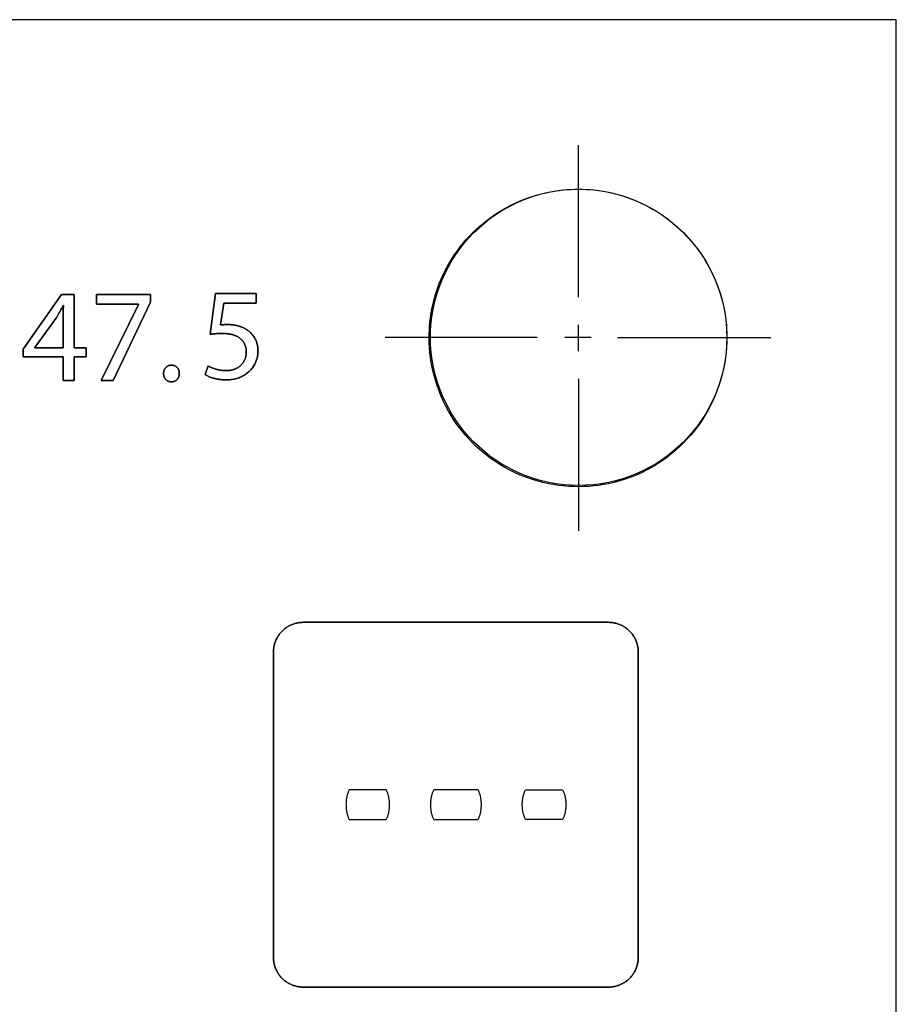
# Model space of a CAD drawing. Units: millimetres. Extents: x -519 to 184, y -137 to 128.
# Drawn here: x -187 to -157, y 76 to 109 of the extents above; entities that cross this region are included whole.
import ezdxf

# ---------------------------------------------------------------- set-up
doc = ezdxf.new("R2010")
doc.units = ezdxf.units.MM
doc.header["$LTSCALE"] = 16.335
doc.layers.get('0').update_dxf_attribs({"linetype": 'CONTINUOUS'})
for name, color, linetype in [('ASSI', 7, 'CONTINUOUS'), ('CURVE', 7, 'CONTINUOUS'), ('INTFCLR_4', 7, 'CONTINUOUS')]:
    doc.layers.add(name, color=color, linetype=linetype)

msp = doc.modelspace()

# ---------------------------------------------------------------- linework, layer by layer
at = {"color": 7, "linetype": 'CONTINUOUS', "true_color": 0x231f20}
for p, q in [((-157.285, 108.878), (-293.174, 108.878)), ((-157.285, -7.116), (-157.285, 108.878)), ((-186.724, 97.764), (-185.431, 99.613)), ((-185.431, 99.613), (-185.008, 99.613)), ((-185.008, 99.613), (-185.008, 97.813)), ((-184.251, 99.288), (-184.251, 99.613)), ((-184.251, 99.613), (-182.424, 99.613)), ((-182.424, 99.613), (-182.424, 99.355)), ((-182.834, 99.288), (-184.251, 99.288)), ((-184.091, 96.716), (-182.834, 99.279)), ((-182.424, 99.355), (-183.685, 96.716)), ((-182.834, 99.279), (-182.834, 99.288)), ((-186.724, 97.505), (-186.724, 97.764)), ((-185.008, 97.813), (-184.602, 97.813)), ((-184.602, 97.813), (-184.602, 97.505)), ((-185.378, 97.505), (-186.724, 97.505)), ((-185.378, 96.716), (-185.378, 97.505)), ((-185.008, 97.505), (-185.008, 96.716)), ((-184.602, 97.505), (-185.008, 97.505)), ((-185.008, 96.716), (-185.378, 96.716)), ((-183.685, 96.716), (-184.091, 96.716))]:
    msp.add_line(p, q, dxfattribs=at)
at = {"layer": 'ASSI', "color": 7, "linetype": 'CONTINUOUS'}
for p, q in [((-157.285, 108.878), (-293.174, 108.878)), ((-157.285, -7.116), (-157.285, 108.878))]:
    msp.add_line(p, q, dxfattribs=at)
msp.add_circle((-167.995, 98.167), 4.995, dxfattribs=at)
at = {"layer": 'CURVE', "color": 250, "linetype": 'CONTINUOUS'}
for p, q in [((-185.431, 99.613), (-186.724, 97.764)), ((-185.008, 99.613), (-185.431, 99.613)), ((-185.008, 97.813), (-185.008, 99.613)), ((-184.251, 99.613), (-184.251, 99.288)), ((-182.424, 99.613), (-184.251, 99.613)), ((-182.424, 99.355), (-182.424, 99.613)), ((-180.235, 99.646), (-180.42, 98.271)), ((-178.864, 99.646), (-180.235, 99.646)), ((-178.864, 99.32), (-178.864, 99.646)), ((-184.251, 99.288), (-182.834, 99.288)), ((-182.834, 99.279), (-184.091, 96.716)), ((-183.685, 96.716), (-182.424, 99.355)), ((-182.834, 99.288), (-182.834, 99.279)), ((-180.067, 98.584), (-179.957, 99.32)), ((-179.957, 99.32), (-178.864, 99.32)), ((-185.378, 99.235), (-185.364, 99.235)), ((-186.327, 97.821), (-185.618, 98.807)), ((-186.724, 97.764), (-186.724, 97.505)), ((-186.327, 97.813), (-186.327, 97.821)), ((-185.378, 97.813), (-186.327, 97.813)), ((-184.602, 97.813), (-185.008, 97.813)), ((-184.602, 97.505), (-184.602, 97.813)), ((-186.724, 97.505), (-185.378, 97.505)), ((-185.378, 97.505), (-185.378, 96.716)), ((-185.008, 96.716), (-185.008, 97.505)), ((-185.008, 97.505), (-184.602, 97.505)), ((-180.49, 97.204), (-180.588, 96.909)), ((-185.378, 96.716), (-185.008, 96.716)), ((-184.091, 96.716), (-183.685, 96.716)), ((-166.984, 88.558), (-177.284, 88.558)), ((-178.284, 87.557), (-178.284, 77.258)), ((-165.984, 77.258), (-165.984, 87.557)), ((-177.284, 76.258), (-166.984, 76.258))]:
    msp.add_line(p, q, dxfattribs=at)
for points in [[(-185.618, 98.807), (-185.592, 98.85), (-185.567, 98.894), (-185.541, 98.938), (-185.516, 98.982), (-185.491, 99.026), (-185.466, 99.07), (-185.442, 99.115), (-185.42, 99.155), (-185.399, 99.195), (-185.378, 99.235)], [(-185.364, 99.235), (-185.367, 99.184), (-185.37, 99.134), (-185.372, 99.083), (-185.374, 99.033), (-185.375, 98.982), (-185.376, 98.931), (-185.377, 98.881), (-185.378, 98.83), (-185.378, 97.813)], [(-180.42, 98.271), (-180.392, 98.274), (-180.364, 98.277), (-180.335, 98.28), (-180.307, 98.283), (-180.279, 98.286), (-180.251, 98.288), (-180.222, 98.29), (-180.194, 98.292), (-180.166, 98.294), (-180.137, 98.295), (-180.114, 98.296), (-180.09, 98.296), (-180.066, 98.297), (-180.043, 98.297), (-180.019, 98.297)], [(-179.834, 98.598), (-179.849, 98.598), (-179.864, 98.597), (-179.88, 98.597), (-179.895, 98.597), (-179.91, 98.596), (-179.926, 98.596), (-179.941, 98.595), (-179.957, 98.594), (-179.972, 98.593), (-179.987, 98.592), (-180.003, 98.591), (-180.018, 98.59), (-180.03, 98.588), (-180.043, 98.587), (-180.055, 98.585), (-180.067, 98.584)], [(-180.019, 98.297), (-179.998, 98.297), (-179.977, 98.297), (-179.956, 98.296), (-179.934, 98.295), (-179.913, 98.294), (-179.891, 98.293), (-179.87, 98.291), (-179.848, 98.289), (-179.827, 98.286), (-179.805, 98.284), (-179.784, 98.28), (-179.762, 98.277), (-179.741, 98.273), (-179.72, 98.269), (-179.699, 98.264), (-179.678, 98.259), (-179.657, 98.253), (-179.636, 98.247), (-179.616, 98.241), (-179.596, 98.234), (-179.576, 98.226), (-179.556, 98.218), (-179.537, 98.21), (-179.518, 98.201), (-179.499, 98.191), (-179.481, 98.181), (-179.463, 98.17), (-179.446, 98.159), (-179.428, 98.147), (-179.412, 98.134), (-179.396, 98.121), (-179.381, 98.108), (-179.367, 98.095), (-179.354, 98.081), (-179.341, 98.067), (-179.328, 98.052), (-179.316, 98.037), (-179.304, 98.022), (-179.293, 98.006), (-179.283, 97.99), (-179.273, 97.973), (-179.264, 97.956), (-179.255, 97.939), (-179.247, 97.921), (-179.24, 97.903), (-179.233, 97.884), (-179.227, 97.865), (-179.221, 97.846), (-179.216, 97.826), (-179.212, 97.806), (-179.209, 97.787), (-179.206, 97.767), (-179.203, 97.747), (-179.201, 97.727), (-179.2, 97.707), (-179.199, 97.687), (-179.199, 97.667)], [(-179.873, 96.732), (-179.834, 96.733), (-179.794, 96.735), (-179.755, 96.738), (-179.715, 96.742), (-179.676, 96.747), (-179.636, 96.754), (-179.597, 96.762), (-179.558, 96.771), (-179.52, 96.782), (-179.482, 96.793), (-179.444, 96.807), (-179.411, 96.82), (-179.377, 96.834), (-179.345, 96.849), (-179.313, 96.866), (-179.281, 96.884), (-179.25, 96.902), (-179.22, 96.922), (-179.19, 96.943), (-179.162, 96.965), (-179.134, 96.988), (-179.107, 97.012), (-179.082, 97.036), (-179.057, 97.061), (-179.034, 97.087), (-179.012, 97.114), (-178.99, 97.142), (-178.97, 97.17), (-178.951, 97.199), (-178.933, 97.229), (-178.916, 97.259), (-178.9, 97.29), (-178.886, 97.322), (-178.873, 97.352), (-178.862, 97.383), (-178.851, 97.414), (-178.842, 97.445), (-178.834, 97.476), (-178.827, 97.508), (-178.82, 97.542), (-178.815, 97.575), (-178.811, 97.609), (-178.809, 97.643), (-178.807, 97.677), (-178.806, 97.711), (-178.807, 97.743), (-178.808, 97.775), (-178.811, 97.808), (-178.815, 97.84), (-178.819, 97.87), (-178.825, 97.9), (-178.831, 97.929), (-178.839, 97.959), (-178.848, 97.989), (-178.858, 98.02), (-178.87, 98.05), (-178.882, 98.079), (-178.896, 98.108), (-178.911, 98.137), (-178.927, 98.165), (-178.946, 98.194), (-178.966, 98.222), (-178.987, 98.25), (-179.009, 98.277), (-179.033, 98.302), (-179.057, 98.327), (-179.082, 98.349), (-179.107, 98.37), (-179.133, 98.39), (-179.16, 98.409), (-179.188, 98.427), (-179.216, 98.443)], [(-179.216, 98.443), (-179.233, 98.454), (-179.25, 98.463), (-179.268, 98.473), (-179.285, 98.482), (-179.303, 98.491), (-179.321, 98.499), (-179.339, 98.507), (-179.358, 98.514), (-179.376, 98.522), (-179.395, 98.528), (-179.414, 98.535), (-179.433, 98.541), (-179.452, 98.547), (-179.471, 98.552), (-179.49, 98.557), (-179.51, 98.562), (-179.529, 98.567), (-179.549, 98.571), (-179.569, 98.575), (-179.588, 98.578), (-179.608, 98.581), (-179.628, 98.584), (-179.647, 98.587), (-179.667, 98.589), (-179.691, 98.591), (-179.715, 98.593), (-179.739, 98.595), (-179.762, 98.596), (-179.786, 98.597), (-179.81, 98.597), (-179.834, 98.598)], [(-179.199, 97.667), (-179.199, 97.648), (-179.2, 97.628), (-179.201, 97.609), (-179.204, 97.59), (-179.206, 97.571), (-179.21, 97.551), (-179.214, 97.532), (-179.218, 97.513), (-179.224, 97.494), (-179.23, 97.476), (-179.236, 97.457), (-179.243, 97.438), (-179.251, 97.42), (-179.259, 97.402), (-179.268, 97.384), (-179.277, 97.367), (-179.287, 97.35), (-179.298, 97.333), (-179.308, 97.316), (-179.32, 97.3), (-179.332, 97.284), (-179.344, 97.269), (-179.357, 97.254), (-179.371, 97.24), (-179.384, 97.226), (-179.399, 97.212), (-179.414, 97.199), (-179.429, 97.187), (-179.445, 97.175), (-179.461, 97.164), (-179.478, 97.153), (-179.495, 97.143), (-179.512, 97.133), (-179.529, 97.124), (-179.547, 97.115), (-179.565, 97.107), (-179.584, 97.099), (-179.602, 97.092), (-179.621, 97.086), (-179.64, 97.079), (-179.659, 97.074), (-179.678, 97.069), (-179.698, 97.064), (-179.717, 97.06), (-179.737, 97.057), (-179.756, 97.054), (-179.776, 97.051), (-179.795, 97.049), (-179.815, 97.047), (-179.835, 97.046), (-179.854, 97.045), (-179.873, 97.045)], [(-181.458, 96.948), (-181.458, 96.959), (-181.459, 96.971), (-181.46, 96.983), (-181.461, 96.994), (-181.463, 97.005), (-181.465, 97.017), (-181.467, 97.028), (-181.47, 97.039), (-181.474, 97.05), (-181.477, 97.061), (-181.481, 97.071), (-181.485, 97.081), (-181.49, 97.09), (-181.495, 97.099), (-181.5, 97.109), (-181.505, 97.117), (-181.511, 97.126), (-181.518, 97.134), (-181.524, 97.142), (-181.531, 97.15), (-181.538, 97.158), (-181.546, 97.164), (-181.553, 97.171), (-181.561, 97.178), (-181.57, 97.184), (-181.578, 97.189), (-181.587, 97.194), (-181.596, 97.199), (-181.605, 97.204), (-181.614, 97.208), (-181.624, 97.212), (-181.633, 97.215), (-181.642, 97.218), (-181.652, 97.221), (-181.662, 97.223), (-181.672, 97.225), (-181.681, 97.226), (-181.691, 97.227), (-181.701, 97.228), (-181.711, 97.229), (-181.721, 97.229), (-181.731, 97.229), (-181.741, 97.228), (-181.751, 97.227), (-181.761, 97.226), (-181.771, 97.225), (-181.781, 97.223), (-181.791, 97.221), (-181.801, 97.218), (-181.81, 97.215), (-181.82, 97.212), (-181.829, 97.208), (-181.838, 97.204), (-181.848, 97.199), (-181.857, 97.194), (-181.866, 97.189), (-181.874, 97.184), (-181.883, 97.178), (-181.891, 97.171), (-181.899, 97.165), (-181.906, 97.158), (-181.914, 97.15), (-181.921, 97.142), (-181.927, 97.134), (-181.934, 97.126), (-181.94, 97.117), (-181.946, 97.109), (-181.951, 97.1), (-181.956, 97.09), (-181.961, 97.081), (-181.965, 97.071), (-181.969, 97.061), (-181.973, 97.05), (-181.976, 97.039), (-181.979, 97.028), (-181.982, 97.017), (-181.984, 97.006), (-181.986, 96.994), (-181.987, 96.983), (-181.988, 96.971), (-181.989, 96.96), (-181.989, 96.948)], [(-181.989, 96.948), (-181.989, 96.936), (-181.988, 96.925), (-181.987, 96.913), (-181.986, 96.901), (-181.984, 96.89), (-181.982, 96.879), (-181.979, 96.868), (-181.976, 96.858), (-181.973, 96.847), (-181.969, 96.836), (-181.966, 96.827), (-181.961, 96.817), (-181.957, 96.808), (-181.952, 96.798), (-181.947, 96.789), (-181.941, 96.78), (-181.935, 96.772), (-181.929, 96.763), (-181.923, 96.755), (-181.916, 96.747), (-181.909, 96.74), (-181.901, 96.733), (-181.893, 96.726), (-181.885, 96.72), (-181.877, 96.714), (-181.869, 96.708), (-181.86, 96.702), (-181.851, 96.697), (-181.842, 96.693), (-181.833, 96.689), (-181.823, 96.685), (-181.814, 96.681), (-181.805, 96.678), (-181.795, 96.676), (-181.785, 96.674), (-181.775, 96.672), (-181.766, 96.67), (-181.756, 96.669), (-181.746, 96.668), (-181.736, 96.668), (-181.726, 96.667), (-181.715, 96.667), (-181.705, 96.668), (-181.695, 96.669), (-181.684, 96.67), (-181.674, 96.671), (-181.664, 96.673), (-181.654, 96.676), (-181.644, 96.678), (-181.634, 96.681), (-181.624, 96.685), (-181.614, 96.689), (-181.605, 96.693), (-181.596, 96.697), (-181.587, 96.702), (-181.578, 96.708), (-181.569, 96.714), (-181.561, 96.72), (-181.553, 96.726), (-181.545, 96.733), (-181.537, 96.74), (-181.53, 96.747), (-181.523, 96.755), (-181.517, 96.763), (-181.51, 96.772), (-181.505, 96.78), (-181.499, 96.789), (-181.494, 96.798), (-181.489, 96.808), (-181.485, 96.817), (-181.481, 96.827), (-181.477, 96.836), (-181.473, 96.847), (-181.47, 96.858), (-181.467, 96.869), (-181.465, 96.88), (-181.463, 96.891), (-181.461, 96.902), (-181.46, 96.914), (-181.459, 96.925), (-181.458, 96.936), (-181.458, 96.948)], [(-179.873, 97.045), (-179.898, 97.045), (-179.923, 97.046), (-179.948, 97.047), (-179.972, 97.049), (-179.997, 97.051), (-180.022, 97.054), (-180.046, 97.057), (-180.071, 97.061), (-180.095, 97.065), (-180.12, 97.069), (-180.144, 97.074), (-180.169, 97.08), (-180.193, 97.086), (-180.217, 97.092), (-180.241, 97.099), (-180.265, 97.106), (-180.288, 97.114), (-180.312, 97.122), (-180.335, 97.131), (-180.358, 97.14), (-180.381, 97.15), (-180.397, 97.157), (-180.413, 97.164), (-180.429, 97.171), (-180.444, 97.179), (-180.46, 97.187), (-180.475, 97.196), (-180.49, 97.204)], [(-180.588, 96.909), (-180.568, 96.897), (-180.549, 96.886), (-180.529, 96.875), (-180.509, 96.865), (-180.489, 96.855), (-180.468, 96.846), (-180.448, 96.837), (-180.427, 96.829), (-180.406, 96.821), (-180.384, 96.813), (-180.363, 96.806), (-180.341, 96.799), (-180.319, 96.793), (-180.298, 96.787), (-180.276, 96.781), (-180.253, 96.776), (-180.231, 96.771), (-180.209, 96.766), (-180.187, 96.762), (-180.164, 96.758), (-180.142, 96.754), (-180.12, 96.751), (-180.097, 96.748), (-180.069, 96.744), (-180.041, 96.741), (-180.013, 96.738), (-179.985, 96.736), (-179.957, 96.735), (-179.929, 96.733), (-179.901, 96.733), (-179.873, 96.732)], [(-177.284, 88.558), (-177.315, 88.557), (-177.346, 88.555), (-177.376, 88.553), (-177.407, 88.549), (-177.438, 88.545), (-177.469, 88.539), (-177.499, 88.533), (-177.53, 88.526), (-177.56, 88.517), (-177.59, 88.508), (-177.62, 88.498), (-177.649, 88.487), (-177.678, 88.475), (-177.707, 88.462), (-177.736, 88.448), (-177.764, 88.434), (-177.791, 88.418), (-177.818, 88.402), (-177.845, 88.385), (-177.871, 88.367), (-177.896, 88.348), (-177.921, 88.328), (-177.945, 88.308), (-177.969, 88.287), (-177.991, 88.265), (-178.013, 88.242), (-178.035, 88.218), (-178.055, 88.194), (-178.075, 88.169), (-178.093, 88.144), (-178.111, 88.118), (-178.128, 88.091), (-178.145, 88.064), (-178.16, 88.037), (-178.175, 88.009), (-178.189, 87.98), (-178.201, 87.951), (-178.213, 87.922), (-178.224, 87.893), (-178.235, 87.863), (-178.244, 87.833), (-178.252, 87.802), (-178.26, 87.772), (-178.266, 87.741), (-178.271, 87.711), (-178.276, 87.68), (-178.279, 87.649), (-178.282, 87.618), (-178.284, 87.588), (-178.284, 87.557)], [(-165.984, 87.557), (-165.985, 87.588), (-165.986, 87.619), (-165.989, 87.649), (-165.992, 87.68), (-165.997, 87.711), (-166.002, 87.741), (-166.009, 87.772), (-166.016, 87.802), (-166.025, 87.833), (-166.034, 87.863), (-166.044, 87.893), (-166.055, 87.922), (-166.067, 87.951), (-166.08, 87.98), (-166.094, 88.009), (-166.108, 88.037), (-166.124, 88.064), (-166.14, 88.091), (-166.157, 88.118), (-166.175, 88.144), (-166.194, 88.169), (-166.214, 88.194), (-166.234, 88.218), (-166.256, 88.242), (-166.278, 88.265), (-166.3, 88.287), (-166.324, 88.308), (-166.348, 88.328), (-166.373, 88.348), (-166.398, 88.367), (-166.424, 88.385), (-166.451, 88.402), (-166.478, 88.418), (-166.505, 88.434), (-166.533, 88.448), (-166.562, 88.462), (-166.591, 88.475), (-166.62, 88.487), (-166.649, 88.498), (-166.679, 88.508), (-166.709, 88.517), (-166.739, 88.526), (-166.769, 88.533), (-166.8, 88.539), (-166.831, 88.545), (-166.861, 88.549), (-166.892, 88.553), (-166.923, 88.555), (-166.954, 88.557), (-166.984, 88.558)], [(-178.284, 77.258), (-178.284, 77.227), (-178.282, 77.197), (-178.279, 77.166), (-178.276, 77.135), (-178.271, 77.104), (-178.266, 77.074), (-178.26, 77.043), (-178.252, 77.013), (-178.244, 76.982), (-178.235, 76.952), (-178.224, 76.923), (-178.213, 76.893), (-178.201, 76.864), (-178.189, 76.835), (-178.175, 76.807), (-178.16, 76.778), (-178.145, 76.751), (-178.128, 76.724), (-178.111, 76.697), (-178.093, 76.671), (-178.075, 76.646), (-178.055, 76.621), (-178.035, 76.597), (-178.013, 76.573), (-177.991, 76.551), (-177.969, 76.529), (-177.945, 76.507), (-177.921, 76.487), (-177.896, 76.467), (-177.871, 76.448), (-177.845, 76.431), (-177.818, 76.413), (-177.791, 76.397), (-177.764, 76.382), (-177.736, 76.367), (-177.707, 76.353), (-177.678, 76.34), (-177.649, 76.328), (-177.62, 76.317), (-177.59, 76.307), (-177.56, 76.298), (-177.53, 76.289), (-177.499, 76.282), (-177.469, 76.276), (-177.438, 76.27), (-177.407, 76.266), (-177.376, 76.262), (-177.346, 76.26), (-177.315, 76.258), (-177.284, 76.258)], [(-166.984, 76.258), (-166.954, 76.258), (-166.923, 76.26), (-166.892, 76.262), (-166.861, 76.266), (-166.831, 76.27), (-166.8, 76.276), (-166.769, 76.282), (-166.739, 76.289), (-166.709, 76.298), (-166.679, 76.307), (-166.649, 76.317), (-166.62, 76.328), (-166.591, 76.34), (-166.562, 76.353), (-166.533, 76.367), (-166.505, 76.382), (-166.478, 76.397), (-166.451, 76.413), (-166.424, 76.431), (-166.398, 76.449), (-166.373, 76.467), (-166.348, 76.487), (-166.324, 76.507), (-166.3, 76.529), (-166.278, 76.551), (-166.256, 76.573), (-166.234, 76.597), (-166.214, 76.621), (-166.194, 76.646), (-166.176, 76.671), (-166.158, 76.697), (-166.14, 76.724), (-166.124, 76.751), (-166.108, 76.778), (-166.094, 76.807), (-166.08, 76.835), (-166.067, 76.864), (-166.055, 76.893), (-166.044, 76.923), (-166.034, 76.952), (-166.025, 76.982), (-166.016, 77.013), (-166.009, 77.043), (-166.002, 77.074), (-165.997, 77.104), (-165.992, 77.135), (-165.989, 77.166), (-165.986, 77.197), (-165.985, 77.227), (-165.984, 77.258)]]:
    msp.add_lwpolyline(points, dxfattribs=at)
at = {"layer": 'INTFCLR_4', "color": 7, "linetype": 'CONTINUOUS', "true_color": 0x231f20}
for p, q in [((-167.995, 99.522), (-167.995, 104.644)), ((-180.42, 98.271), (-180.235, 99.646)), ((-180.235, 99.646), (-178.864, 99.646)), ((-178.864, 99.646), (-178.864, 99.32)), ((-179.957, 99.32), (-180.067, 98.584)), ((-178.864, 99.32), (-179.957, 99.32)), ((-185.364, 99.235), (-185.378, 99.235)), ((-185.618, 98.807), (-186.327, 97.821)), ((-167.995, 97.702), (-167.995, 98.591)), ((-169.392, 98.167), (-174.514, 98.167)), ((-167.572, 98.167), (-168.461, 98.167)), ((-166.683, 98.167), (-161.518, 98.167)), ((-186.327, 97.821), (-186.327, 97.813)), ((-186.327, 97.813), (-185.378, 97.813)), ((-180.588, 96.909), (-180.49, 97.204)), ((-167.995, 96.77), (-167.995, 91.648))]:
    msp.add_line(p, q, dxfattribs=at)
at = {"layer": 'INTFCLR_4', "color": 250, "linetype": 'CONTINUOUS'}
for p, q in [((-177.284, 88.558), (-166.984, 88.558)), ((-178.284, 77.258), (-178.284, 87.557)), ((-165.984, 87.557), (-165.984, 77.258)), ((-174.48, 82.907), (-175.728, 82.907)), ((-171.383, 82.907), (-172.881, 82.907)), ((-169.784, 82.907), (-168.535, 82.907)), ((-175.728, 81.908), (-174.48, 81.908)), ((-172.881, 81.908), (-171.383, 81.908)), ((-168.535, 81.908), (-169.784, 81.908)), ((-166.984, 76.258), (-177.284, 76.258))]:
    msp.add_line(p, q, dxfattribs=at)
at = {"layer": 'INTFCLR_4', "color": 7, "linetype": 'CONTINUOUS', "true_color": 0x231f20}
for points in [[(-173.033, 98.167), (-173.031, 98.295), (-173.027, 98.422), (-173.018, 98.549), (-173.007, 98.677), (-172.993, 98.801), (-172.975, 98.925), (-172.955, 99.049), (-172.931, 99.172), (-172.901, 99.309), (-172.867, 99.445), (-172.829, 99.58), (-172.787, 99.714), (-172.741, 99.847), (-172.692, 99.978), (-172.639, 100.108), (-172.573, 100.256), (-172.503, 100.401), (-172.428, 100.544), (-172.348, 100.684), (-172.264, 100.822), (-172.176, 100.957), (-172.083, 101.088), (-171.987, 101.216), (-171.886, 101.341), (-171.782, 101.463), (-171.674, 101.582), (-171.562, 101.697), (-171.446, 101.808), (-171.327, 101.916), (-171.204, 102.02), (-171.078, 102.12), (-170.949, 102.216), (-170.817, 102.307), (-170.681, 102.396), (-170.542, 102.479), (-170.4, 102.559), (-170.256, 102.633), (-170.109, 102.704), (-169.961, 102.769), (-169.829, 102.822), (-169.696, 102.871), (-169.562, 102.917), (-169.426, 102.958), (-169.29, 102.996), (-169.152, 103.03), (-169.014, 103.061), (-168.889, 103.084), (-168.764, 103.105), (-168.638, 103.122), (-168.512, 103.136), (-168.394, 103.147)], [(-168.394, 103.147), (-168.261, 103.156), (-168.128, 103.161), (-167.995, 103.162), (-167.867, 103.161), (-167.74, 103.156), (-167.613, 103.148), (-167.485, 103.136), (-167.32, 103.117), (-167.155, 103.091), (-166.99, 103.061), (-166.831, 103.025), (-166.672, 102.984), (-166.515, 102.938), (-166.359, 102.887), (-166.206, 102.83), (-166.054, 102.769), (-165.906, 102.703), (-165.761, 102.633), (-165.618, 102.559), (-165.478, 102.479), (-165.34, 102.396), (-165.205, 102.307), (-165.074, 102.216), (-164.946, 102.12), (-164.821, 102.02), (-164.699, 101.916), (-164.581, 101.808), (-164.466, 101.697), (-164.354, 101.582), (-164.246, 101.463), (-164.142, 101.341), (-164.042, 101.216), (-163.947, 101.088), (-163.855, 100.957), (-163.766, 100.822), (-163.683, 100.684), (-163.603, 100.544), (-163.529, 100.401), (-163.459, 100.256), (-163.393, 100.108), (-163.332, 99.957), (-163.275, 99.803), (-163.224, 99.647), (-163.178, 99.49), (-163.137, 99.331), (-163.101, 99.172), (-163.07, 99.007), (-163.045, 98.842), (-163.025, 98.677), (-163.015, 98.562), (-163.007, 98.447), (-163.002, 98.332)], [(-185.378, 99.235), (-185.399, 99.195), (-185.42, 99.155), (-185.442, 99.115), (-185.466, 99.07), (-185.491, 99.026), (-185.516, 98.982), (-185.541, 98.938), (-185.567, 98.894), (-185.592, 98.85), (-185.618, 98.807)], [(-185.378, 97.813), (-185.378, 98.83), (-185.377, 98.881), (-185.376, 98.931), (-185.375, 98.982), (-185.374, 99.033), (-185.372, 99.083), (-185.37, 99.134), (-185.367, 99.184), (-185.364, 99.235)], [(-180.019, 98.297), (-180.043, 98.297), (-180.066, 98.297), (-180.09, 98.296), (-180.114, 98.296), (-180.137, 98.295), (-180.166, 98.294), (-180.194, 98.292), (-180.222, 98.29), (-180.251, 98.288), (-180.279, 98.286), (-180.307, 98.283), (-180.335, 98.28), (-180.364, 98.277), (-180.392, 98.274), (-180.42, 98.271)], [(-180.067, 98.584), (-180.055, 98.585), (-180.043, 98.587), (-180.03, 98.588), (-180.018, 98.59), (-180.003, 98.591), (-179.987, 98.592), (-179.972, 98.593), (-179.957, 98.594), (-179.941, 98.595), (-179.926, 98.596), (-179.91, 98.596), (-179.895, 98.597), (-179.88, 98.597), (-179.864, 98.597), (-179.849, 98.598), (-179.834, 98.598)], [(-179.199, 97.667), (-179.199, 97.687), (-179.2, 97.707), (-179.201, 97.727), (-179.203, 97.747), (-179.206, 97.767), (-179.209, 97.787), (-179.212, 97.806), (-179.216, 97.826), (-179.221, 97.846), (-179.227, 97.865), (-179.233, 97.884), (-179.24, 97.903), (-179.247, 97.921), (-179.255, 97.939), (-179.264, 97.956), (-179.273, 97.973), (-179.283, 97.99), (-179.293, 98.006), (-179.304, 98.022), (-179.316, 98.037), (-179.328, 98.052), (-179.341, 98.067), (-179.354, 98.081), (-179.367, 98.095), (-179.381, 98.108), (-179.396, 98.121), (-179.412, 98.134), (-179.428, 98.147), (-179.446, 98.159), (-179.463, 98.17), (-179.481, 98.181), (-179.499, 98.191), (-179.518, 98.201), (-179.537, 98.21), (-179.556, 98.218), (-179.576, 98.226), (-179.596, 98.234), (-179.616, 98.241), (-179.636, 98.247), (-179.657, 98.253), (-179.678, 98.259), (-179.699, 98.264), (-179.72, 98.269), (-179.741, 98.273), (-179.762, 98.277), (-179.784, 98.28), (-179.805, 98.284), (-179.827, 98.286), (-179.848, 98.289), (-179.87, 98.291), (-179.891, 98.293), (-179.913, 98.294), (-179.934, 98.295), (-179.956, 98.296), (-179.977, 98.297), (-179.998, 98.297), (-180.019, 98.297)], [(-179.216, 98.443), (-179.188, 98.427), (-179.16, 98.409), (-179.133, 98.39), (-179.107, 98.37), (-179.082, 98.349), (-179.057, 98.327), (-179.033, 98.302), (-179.009, 98.277), (-178.987, 98.25), (-178.966, 98.222), (-178.946, 98.194), (-178.927, 98.165), (-178.911, 98.137), (-178.896, 98.108), (-178.882, 98.079), (-178.87, 98.05), (-178.858, 98.02), (-178.848, 97.989), (-178.839, 97.959), (-178.831, 97.929), (-178.825, 97.9), (-178.819, 97.87), (-178.815, 97.84), (-178.811, 97.808), (-178.808, 97.775), (-178.807, 97.743), (-178.806, 97.711), (-178.807, 97.677), (-178.809, 97.643), (-178.811, 97.609), (-178.815, 97.575), (-178.82, 97.542), (-178.827, 97.508), (-178.834, 97.476), (-178.842, 97.445), (-178.851, 97.414), (-178.862, 97.383), (-178.873, 97.352), (-178.886, 97.322), (-178.9, 97.29), (-178.916, 97.259), (-178.933, 97.229), (-178.951, 97.199), (-178.97, 97.17), (-178.99, 97.142), (-179.012, 97.114), (-179.034, 97.087), (-179.057, 97.061), (-179.082, 97.036), (-179.107, 97.012), (-179.134, 96.988), (-179.162, 96.965), (-179.19, 96.943), (-179.22, 96.922), (-179.25, 96.902), (-179.281, 96.884), (-179.313, 96.866), (-179.345, 96.849), (-179.377, 96.834), (-179.411, 96.82), (-179.444, 96.807), (-179.482, 96.793), (-179.52, 96.782), (-179.558, 96.771), (-179.597, 96.762), (-179.636, 96.754), (-179.676, 96.747), (-179.715, 96.742), (-179.755, 96.738), (-179.794, 96.735), (-179.834, 96.733), (-179.873, 96.732)], [(-179.834, 98.598), (-179.81, 98.597), (-179.786, 98.597), (-179.762, 98.596), (-179.739, 98.595), (-179.715, 98.593), (-179.691, 98.591), (-179.667, 98.589), (-179.647, 98.587), (-179.628, 98.584), (-179.608, 98.581), (-179.588, 98.578), (-179.569, 98.575), (-179.549, 98.571), (-179.529, 98.567), (-179.51, 98.562), (-179.49, 98.557), (-179.471, 98.552), (-179.452, 98.547), (-179.433, 98.541), (-179.414, 98.535), (-179.395, 98.528), (-179.376, 98.522), (-179.358, 98.514), (-179.339, 98.507), (-179.321, 98.499), (-179.303, 98.491), (-179.285, 98.482), (-179.268, 98.473), (-179.25, 98.463), (-179.233, 98.454), (-179.216, 98.443)], [(-163.002, 98.332), (-163.002, 98.308), (-163.001, 98.285), (-163, 98.261), (-163, 98.237), (-163, 98.214), (-163, 98.19), (-163, 98.167)], [(-163.002, 98.006), (-163.011, 97.828), (-163.025, 97.65), (-163.045, 97.482), (-163.07, 97.315), (-163.101, 97.148), (-163.145, 96.955), (-163.196, 96.763), (-163.254, 96.573), (-163.32, 96.386), (-163.393, 96.201), (-163.472, 96.023), (-163.558, 95.848), (-163.65, 95.677), (-163.749, 95.509), (-163.855, 95.345), (-163.965, 95.187), (-164.082, 95.033), (-164.204, 94.884), (-164.332, 94.74), (-164.466, 94.6), (-164.604, 94.467), (-164.747, 94.338), (-164.895, 94.215), (-165.048, 94.098), (-165.205, 93.987), (-165.368, 93.881), (-165.534, 93.782), (-165.704, 93.689), (-165.877, 93.603), (-166.054, 93.524), (-166.236, 93.45), (-166.421, 93.384), (-166.609, 93.326), (-166.799, 93.275), (-166.99, 93.231), (-167.155, 93.2), (-167.32, 93.175), (-167.485, 93.155), (-167.655, 93.141), (-167.825, 93.132), (-167.995, 93.13), (-168.168, 93.132), (-168.34, 93.141), (-168.512, 93.155), (-168.68, 93.175), (-168.847, 93.2), (-169.014, 93.231), (-169.207, 93.275), (-169.399, 93.326), (-169.589, 93.384), (-169.776, 93.45), (-169.961, 93.524), (-170.139, 93.603), (-170.314, 93.689), (-170.485, 93.782), (-170.653, 93.881), (-170.817, 93.987), (-170.975, 94.098), (-171.129, 94.215), (-171.278, 94.338), (-171.422, 94.466), (-171.562, 94.6), (-171.696, 94.74), (-171.824, 94.884), (-171.947, 95.033), (-172.064, 95.187), (-172.176, 95.345), (-172.281, 95.509), (-172.381, 95.677), (-172.474, 95.848), (-172.56, 96.023), (-172.639, 96.201), (-172.712, 96.386), (-172.778, 96.573), (-172.837, 96.763), (-172.888, 96.955), (-172.931, 97.148), (-172.962, 97.315), (-172.987, 97.482), (-173.007, 97.65), (-173.022, 97.822), (-173.03, 97.994), (-173.033, 98.167)], [(-163, 98.167), (-163, 98.144), (-163, 98.121), (-163, 98.098), (-163, 98.075), (-163.001, 98.052), (-163.001, 98.029), (-163.002, 98.006)], [(-179.873, 97.045), (-179.854, 97.045), (-179.835, 97.046), (-179.815, 97.047), (-179.795, 97.049), (-179.776, 97.051), (-179.756, 97.054), (-179.737, 97.057), (-179.717, 97.06), (-179.698, 97.064), (-179.678, 97.069), (-179.659, 97.074), (-179.64, 97.079), (-179.621, 97.086), (-179.602, 97.092), (-179.584, 97.099), (-179.565, 97.107), (-179.547, 97.115), (-179.529, 97.124), (-179.512, 97.133), (-179.495, 97.143), (-179.478, 97.153), (-179.461, 97.164), (-179.445, 97.175), (-179.429, 97.187), (-179.414, 97.199), (-179.399, 97.212), (-179.384, 97.226), (-179.371, 97.24), (-179.357, 97.254), (-179.344, 97.269), (-179.332, 97.284), (-179.32, 97.3), (-179.308, 97.316), (-179.298, 97.333), (-179.287, 97.35), (-179.277, 97.367), (-179.268, 97.384), (-179.259, 97.402), (-179.251, 97.42), (-179.243, 97.438), (-179.236, 97.457), (-179.23, 97.476), (-179.224, 97.494), (-179.218, 97.513), (-179.214, 97.532), (-179.21, 97.551), (-179.206, 97.571), (-179.204, 97.59), (-179.201, 97.609), (-179.2, 97.628), (-179.199, 97.648), (-179.199, 97.667)], [(-181.989, 96.948), (-181.989, 96.96), (-181.988, 96.971), (-181.987, 96.983), (-181.986, 96.994), (-181.984, 97.006), (-181.982, 97.017), (-181.979, 97.028), (-181.976, 97.039), (-181.973, 97.05), (-181.969, 97.061), (-181.965, 97.071), (-181.961, 97.081), (-181.956, 97.09), (-181.951, 97.1), (-181.946, 97.109), (-181.94, 97.117), (-181.934, 97.126), (-181.927, 97.134), (-181.921, 97.142), (-181.914, 97.15), (-181.906, 97.158), (-181.899, 97.165), (-181.891, 97.171), (-181.883, 97.178), (-181.874, 97.184), (-181.866, 97.189), (-181.857, 97.194), (-181.848, 97.199), (-181.838, 97.204), (-181.829, 97.208), (-181.82, 97.212), (-181.81, 97.215), (-181.801, 97.218), (-181.791, 97.221), (-181.781, 97.223), (-181.771, 97.225), (-181.761, 97.226), (-181.751, 97.227), (-181.741, 97.228), (-181.731, 97.229), (-181.721, 97.229), (-181.711, 97.229), (-181.701, 97.228), (-181.691, 97.227), (-181.681, 97.226), (-181.672, 97.225), (-181.662, 97.223), (-181.652, 97.221), (-181.642, 97.218), (-181.633, 97.215), (-181.624, 97.212), (-181.614, 97.208), (-181.605, 97.204), (-181.596, 97.199), (-181.587, 97.194), (-181.578, 97.189), (-181.57, 97.184), (-181.561, 97.178), (-181.553, 97.171), (-181.546, 97.164), (-181.538, 97.158), (-181.531, 97.15), (-181.524, 97.142), (-181.518, 97.134), (-181.511, 97.126), (-181.505, 97.117), (-181.5, 97.109), (-181.495, 97.099), (-181.49, 97.09), (-181.485, 97.081), (-181.481, 97.071), (-181.477, 97.061), (-181.474, 97.05), (-181.47, 97.039), (-181.467, 97.028), (-181.465, 97.017), (-181.463, 97.006), (-181.461, 96.994), (-181.46, 96.983), (-181.459, 96.971), (-181.458, 96.96), (-181.458, 96.948), (-181.458, 96.935)], [(-181.458, 96.935), (-181.459, 96.924), (-181.46, 96.913), (-181.461, 96.902), (-181.463, 96.891), (-181.465, 96.88), (-181.467, 96.869), (-181.47, 96.858), (-181.473, 96.847), (-181.477, 96.836), (-181.481, 96.827), (-181.485, 96.817), (-181.489, 96.808), (-181.494, 96.798), (-181.499, 96.789), (-181.505, 96.78), (-181.51, 96.772), (-181.517, 96.763), (-181.523, 96.755), (-181.53, 96.747), (-181.537, 96.74), (-181.545, 96.733), (-181.553, 96.726), (-181.561, 96.72), (-181.569, 96.714), (-181.578, 96.708), (-181.587, 96.702), (-181.596, 96.697), (-181.605, 96.693), (-181.614, 96.689), (-181.624, 96.685), (-181.634, 96.681), (-181.644, 96.678), (-181.654, 96.676), (-181.664, 96.673), (-181.674, 96.671), (-181.684, 96.67), (-181.695, 96.669), (-181.705, 96.668), (-181.715, 96.667), (-181.726, 96.667), (-181.736, 96.668), (-181.746, 96.668), (-181.756, 96.669), (-181.766, 96.67), (-181.775, 96.672), (-181.785, 96.674), (-181.795, 96.676), (-181.805, 96.678), (-181.814, 96.681), (-181.823, 96.685), (-181.833, 96.689), (-181.842, 96.693), (-181.851, 96.697), (-181.86, 96.702), (-181.869, 96.708), (-181.877, 96.714), (-181.885, 96.72), (-181.893, 96.726), (-181.901, 96.733), (-181.909, 96.74), (-181.916, 96.747), (-181.923, 96.755), (-181.929, 96.763), (-181.935, 96.772), (-181.941, 96.78), (-181.947, 96.789), (-181.952, 96.798), (-181.957, 96.808), (-181.961, 96.817), (-181.966, 96.827), (-181.969, 96.836), (-181.973, 96.847), (-181.976, 96.858), (-181.979, 96.868), (-181.982, 96.879), (-181.984, 96.89), (-181.986, 96.901), (-181.987, 96.913), (-181.988, 96.925), (-181.989, 96.936), (-181.989, 96.948)], [(-180.49, 97.204), (-180.475, 97.196), (-180.46, 97.187), (-180.444, 97.179), (-180.429, 97.171), (-180.413, 97.164), (-180.397, 97.157), (-180.381, 97.15), (-180.358, 97.14), (-180.335, 97.131), (-180.312, 97.122), (-180.288, 97.114), (-180.265, 97.106), (-180.241, 97.099), (-180.217, 97.092), (-180.193, 97.086), (-180.169, 97.08), (-180.144, 97.074), (-180.12, 97.069), (-180.095, 97.065), (-180.071, 97.061), (-180.046, 97.057), (-180.022, 97.054), (-179.997, 97.051), (-179.972, 97.049), (-179.948, 97.047), (-179.923, 97.046), (-179.898, 97.045), (-179.873, 97.045)], [(-179.873, 96.732), (-179.901, 96.733), (-179.929, 96.733), (-179.957, 96.735), (-179.985, 96.736), (-180.013, 96.738), (-180.041, 96.741), (-180.069, 96.744), (-180.097, 96.748), (-180.12, 96.751), (-180.142, 96.754), (-180.164, 96.758), (-180.187, 96.762), (-180.209, 96.766), (-180.231, 96.771), (-180.253, 96.776), (-180.276, 96.781), (-180.298, 96.787), (-180.319, 96.793), (-180.341, 96.799), (-180.363, 96.806), (-180.384, 96.813), (-180.406, 96.821), (-180.427, 96.829), (-180.448, 96.837), (-180.468, 96.846), (-180.489, 96.855), (-180.509, 96.865), (-180.529, 96.875), (-180.549, 96.886), (-180.568, 96.897), (-180.588, 96.909)]]:
    msp.add_lwpolyline(points, dxfattribs=at)
at = {"layer": 'INTFCLR_4', "color": 250, "linetype": 'CONTINUOUS'}
for points in [[(-178.284, 87.557), (-178.284, 87.588), (-178.282, 87.618), (-178.279, 87.649), (-178.276, 87.68), (-178.271, 87.711), (-178.266, 87.741), (-178.26, 87.772), (-178.252, 87.802), (-178.244, 87.833), (-178.235, 87.863), (-178.224, 87.893), (-178.213, 87.922), (-178.201, 87.951), (-178.189, 87.98), (-178.175, 88.009), (-178.16, 88.037), (-178.145, 88.064), (-178.128, 88.091), (-178.111, 88.118), (-178.093, 88.144), (-178.075, 88.169), (-178.055, 88.194), (-178.035, 88.218), (-178.013, 88.242), (-177.991, 88.265), (-177.969, 88.287), (-177.945, 88.308), (-177.921, 88.328), (-177.896, 88.348), (-177.871, 88.367), (-177.845, 88.385), (-177.818, 88.402), (-177.791, 88.418), (-177.764, 88.434), (-177.736, 88.448), (-177.707, 88.462), (-177.678, 88.475), (-177.649, 88.487), (-177.62, 88.498), (-177.59, 88.508), (-177.56, 88.517), (-177.53, 88.526), (-177.499, 88.533), (-177.469, 88.539), (-177.438, 88.545), (-177.407, 88.549), (-177.376, 88.553), (-177.346, 88.555), (-177.315, 88.557), (-177.284, 88.558)], [(-166.984, 88.558), (-166.954, 88.557), (-166.923, 88.555), (-166.892, 88.553), (-166.861, 88.549), (-166.831, 88.545), (-166.8, 88.539), (-166.769, 88.533), (-166.739, 88.526), (-166.709, 88.517), (-166.679, 88.508), (-166.649, 88.498), (-166.62, 88.487), (-166.591, 88.475), (-166.562, 88.462), (-166.533, 88.448), (-166.505, 88.434), (-166.478, 88.418), (-166.451, 88.402), (-166.424, 88.385), (-166.398, 88.367), (-166.373, 88.348), (-166.348, 88.328), (-166.324, 88.308), (-166.3, 88.287), (-166.278, 88.265), (-166.256, 88.242), (-166.234, 88.218), (-166.214, 88.194), (-166.194, 88.169), (-166.175, 88.144), (-166.157, 88.118), (-166.14, 88.091), (-166.124, 88.064), (-166.108, 88.037), (-166.094, 88.009), (-166.08, 87.98), (-166.067, 87.951), (-166.055, 87.922), (-166.044, 87.893), (-166.034, 87.863), (-166.025, 87.833), (-166.016, 87.802), (-166.009, 87.772), (-166.002, 87.741), (-165.997, 87.711), (-165.992, 87.68), (-165.989, 87.649), (-165.986, 87.619), (-165.985, 87.588), (-165.984, 87.557)], [(-175.728, 82.907), (-175.74, 82.886), (-175.75, 82.864), (-175.76, 82.841), (-175.769, 82.819), (-175.777, 82.796), (-175.785, 82.773), (-175.792, 82.75), (-175.799, 82.726), (-175.805, 82.702), (-175.81, 82.678), (-175.815, 82.654), (-175.82, 82.63), (-175.824, 82.606), (-175.827, 82.581), (-175.83, 82.557), (-175.832, 82.532), (-175.834, 82.507), (-175.836, 82.482), (-175.837, 82.457), (-175.837, 82.432), (-175.838, 82.408), (-175.837, 82.383), (-175.837, 82.358), (-175.836, 82.333), (-175.834, 82.308), (-175.832, 82.283), (-175.83, 82.259), (-175.827, 82.234), (-175.824, 82.21), (-175.82, 82.185), (-175.815, 82.161), (-175.81, 82.137), (-175.805, 82.113), (-175.799, 82.089), (-175.792, 82.066), (-175.785, 82.042), (-175.777, 82.019), (-175.769, 81.997), (-175.76, 81.974), (-175.75, 81.952), (-175.74, 81.93), (-175.728, 81.908)], [(-174.48, 81.908), (-174.469, 81.93), (-174.459, 81.952), (-174.449, 81.974), (-174.44, 81.997), (-174.431, 82.019), (-174.423, 82.042), (-174.416, 82.066), (-174.41, 82.089), (-174.404, 82.113), (-174.398, 82.137), (-174.393, 82.161), (-174.389, 82.185), (-174.385, 82.21), (-174.381, 82.234), (-174.379, 82.259), (-174.376, 82.283), (-174.374, 82.308), (-174.373, 82.333), (-174.372, 82.358), (-174.371, 82.383), (-174.371, 82.408), (-174.371, 82.432), (-174.372, 82.457), (-174.373, 82.482), (-174.374, 82.507), (-174.376, 82.532), (-174.379, 82.557), (-174.381, 82.581), (-174.385, 82.606), (-174.389, 82.63), (-174.393, 82.654), (-174.398, 82.678), (-174.404, 82.702), (-174.41, 82.726), (-174.416, 82.75), (-174.423, 82.773), (-174.431, 82.796), (-174.44, 82.819), (-174.449, 82.841), (-174.459, 82.864), (-174.469, 82.886), (-174.48, 82.907)], [(-172.881, 82.907), (-172.893, 82.886), (-172.903, 82.864), (-172.913, 82.841), (-172.922, 82.819), (-172.93, 82.796), (-172.938, 82.773), (-172.945, 82.75), (-172.952, 82.726), (-172.958, 82.702), (-172.963, 82.678), (-172.968, 82.654), (-172.973, 82.63), (-172.977, 82.606), (-172.98, 82.581), (-172.983, 82.557), (-172.985, 82.532), (-172.987, 82.507), (-172.989, 82.482), (-172.99, 82.457), (-172.99, 82.432), (-172.99, 82.408), (-172.99, 82.383), (-172.99, 82.358), (-172.989, 82.333), (-172.987, 82.308), (-172.985, 82.283), (-172.983, 82.259), (-172.98, 82.234), (-172.977, 82.21), (-172.973, 82.185), (-172.968, 82.161), (-172.963, 82.137), (-172.958, 82.113), (-172.952, 82.089), (-172.945, 82.066), (-172.938, 82.042), (-172.93, 82.019), (-172.922, 81.997), (-172.913, 81.974), (-172.903, 81.952), (-172.893, 81.93), (-172.881, 81.908)], [(-171.383, 81.908), (-171.372, 81.93), (-171.361, 81.952), (-171.352, 81.974), (-171.343, 81.997), (-171.334, 82.019), (-171.326, 82.042), (-171.319, 82.066), (-171.312, 82.089), (-171.306, 82.113), (-171.301, 82.137), (-171.296, 82.161), (-171.292, 82.185), (-171.288, 82.21), (-171.284, 82.234), (-171.281, 82.259), (-171.279, 82.283), (-171.277, 82.308), (-171.276, 82.333), (-171.275, 82.358), (-171.274, 82.383), (-171.274, 82.408), (-171.274, 82.432), (-171.275, 82.457), (-171.276, 82.482), (-171.277, 82.507), (-171.279, 82.532), (-171.281, 82.557), (-171.284, 82.581), (-171.288, 82.606), (-171.292, 82.63), (-171.296, 82.654), (-171.301, 82.678), (-171.306, 82.702), (-171.312, 82.726), (-171.319, 82.75), (-171.326, 82.773), (-171.334, 82.796), (-171.343, 82.819), (-171.352, 82.841), (-171.361, 82.864), (-171.372, 82.886), (-171.383, 82.907)], [(-169.784, 81.908), (-169.795, 81.93), (-169.806, 81.952), (-169.816, 81.974), (-169.825, 81.997), (-169.833, 82.019), (-169.841, 82.042), (-169.848, 82.066), (-169.855, 82.089), (-169.861, 82.113), (-169.866, 82.137), (-169.871, 82.161), (-169.876, 82.185), (-169.879, 82.21), (-169.883, 82.234), (-169.886, 82.259), (-169.888, 82.283), (-169.89, 82.308), (-169.892, 82.333), (-169.893, 82.358), (-169.893, 82.383), (-169.893, 82.408), (-169.893, 82.432), (-169.893, 82.457), (-169.892, 82.482), (-169.89, 82.507), (-169.888, 82.532), (-169.886, 82.557), (-169.883, 82.581), (-169.879, 82.606), (-169.876, 82.63), (-169.871, 82.654), (-169.866, 82.678), (-169.861, 82.702), (-169.855, 82.726), (-169.848, 82.75), (-169.841, 82.773), (-169.833, 82.796), (-169.825, 82.819), (-169.816, 82.841), (-169.806, 82.864), (-169.795, 82.886), (-169.784, 82.907)], [(-168.535, 82.907), (-168.524, 82.886), (-168.514, 82.864), (-168.504, 82.841), (-168.495, 82.819), (-168.486, 82.796), (-168.479, 82.773), (-168.471, 82.75), (-168.465, 82.726), (-168.459, 82.702), (-168.453, 82.678), (-168.448, 82.654), (-168.444, 82.63), (-168.44, 82.606), (-168.437, 82.581), (-168.434, 82.557), (-168.431, 82.532), (-168.429, 82.507), (-168.428, 82.482), (-168.427, 82.457), (-168.426, 82.432), (-168.426, 82.408), (-168.426, 82.383), (-168.427, 82.358), (-168.428, 82.333), (-168.429, 82.308), (-168.431, 82.283), (-168.434, 82.259), (-168.437, 82.234), (-168.44, 82.21), (-168.444, 82.185), (-168.448, 82.161), (-168.453, 82.137), (-168.459, 82.113), (-168.465, 82.089), (-168.471, 82.066), (-168.479, 82.042), (-168.486, 82.019), (-168.495, 81.997), (-168.504, 81.974), (-168.514, 81.952), (-168.524, 81.93), (-168.535, 81.908)], [(-177.284, 76.258), (-177.315, 76.258), (-177.346, 76.26), (-177.376, 76.262), (-177.407, 76.266), (-177.438, 76.27), (-177.469, 76.276), (-177.499, 76.282), (-177.53, 76.289), (-177.56, 76.298), (-177.59, 76.307), (-177.62, 76.317), (-177.649, 76.328), (-177.678, 76.34), (-177.707, 76.353), (-177.736, 76.367), (-177.764, 76.382), (-177.791, 76.397), (-177.818, 76.413), (-177.845, 76.431), (-177.871, 76.448), (-177.896, 76.467), (-177.921, 76.487), (-177.945, 76.507), (-177.969, 76.529), (-177.991, 76.551), (-178.013, 76.573), (-178.035, 76.597), (-178.055, 76.621), (-178.075, 76.646), (-178.093, 76.671), (-178.111, 76.697), (-178.128, 76.724), (-178.145, 76.751), (-178.16, 76.778), (-178.175, 76.807), (-178.189, 76.835), (-178.201, 76.864), (-178.213, 76.893), (-178.224, 76.923), (-178.235, 76.952), (-178.244, 76.982), (-178.252, 77.013), (-178.26, 77.043), (-178.266, 77.074), (-178.271, 77.104), (-178.276, 77.135), (-178.279, 77.166), (-178.282, 77.197), (-178.284, 77.227), (-178.284, 77.258)], [(-165.984, 77.258), (-165.985, 77.227), (-165.986, 77.197), (-165.989, 77.166), (-165.992, 77.135), (-165.997, 77.104), (-166.002, 77.074), (-166.009, 77.043), (-166.016, 77.013), (-166.025, 76.982), (-166.034, 76.952), (-166.044, 76.923), (-166.055, 76.893), (-166.067, 76.864), (-166.08, 76.835), (-166.094, 76.807), (-166.108, 76.778), (-166.124, 76.751), (-166.14, 76.724), (-166.158, 76.697), (-166.176, 76.671), (-166.194, 76.646), (-166.214, 76.621), (-166.234, 76.597), (-166.256, 76.573), (-166.278, 76.551), (-166.3, 76.529), (-166.324, 76.507), (-166.348, 76.487), (-166.373, 76.467), (-166.398, 76.449), (-166.424, 76.431), (-166.451, 76.413), (-166.478, 76.397), (-166.505, 76.382), (-166.533, 76.367), (-166.562, 76.353), (-166.591, 76.34), (-166.62, 76.328), (-166.649, 76.317), (-166.679, 76.307), (-166.709, 76.298), (-166.739, 76.289), (-166.769, 76.282), (-166.8, 76.276), (-166.831, 76.27), (-166.861, 76.266), (-166.892, 76.262), (-166.923, 76.26), (-166.954, 76.258), (-166.984, 76.258)]]:
    msp.add_lwpolyline(points, dxfattribs=at)

doc.saveas('drawing.dxf')
